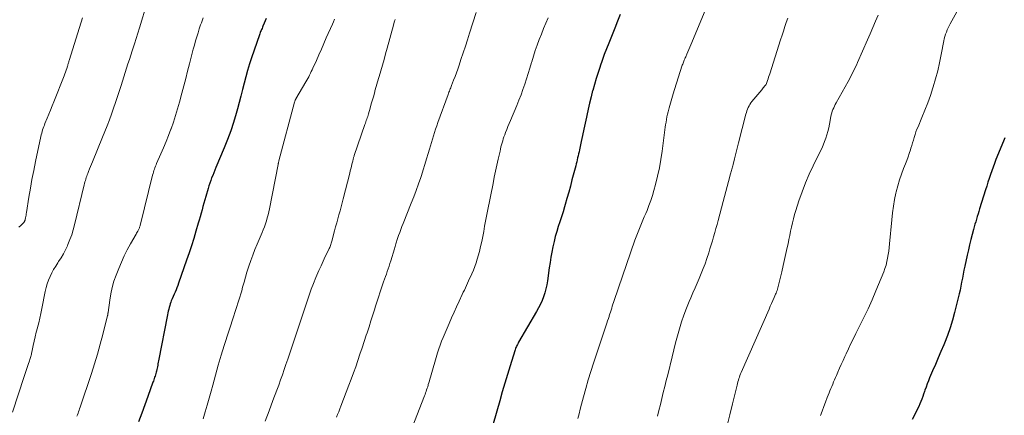
# Model space of a CAD drawing. Units: feet. Extents: x 1910000 to 1915038, y 515000 to 520004.
# Drawn here: x 1911757 to 1911938, y 516139 to 516212 of the extents above; entities that cross this region are included whole.
import ezdxf

# ---------------------------------------------------------------- set-up
doc = ezdxf.new("R2010")
doc.units = ezdxf.units.FT
doc.header["$LTSCALE"] = 100
doc.header["$MEASUREMENT"] = 0
doc.layers.add('CONTOUR INDEX', color=32, linetype='Continuous', lineweight=25)
doc.layers.add('CONTOUR INTERMEDIATE', color=40, linetype='Continuous', lineweight=15)

msp = doc.modelspace()

# ---------------------------------------------------------------- linework, layer by layer
at = {"layer": 'CONTOUR INDEX', "flags": 128}
for points, elevation in [([(1911802.7, 516212.29), (1911802.51, 516211.84), (1911802.32, 516211.39), (1911802.1, 516210.86), (1911802.01, 516210.66), (1911801.92, 516210.46), (1911801.84, 516210.27), (1911801.75, 516210.07), (1911801.66, 516209.87), (1911801.58, 516209.67), (1911801.5, 516209.47), (1911801.43, 516209.27), (1911800, 516205.08), (1911799.62, 516203.92), (1911799.26, 516202.75), (1911798.94, 516201.58), (1911798.64, 516200.4), (1911798.35, 516199.22), (1911798.06, 516198.04), (1911797.74, 516196.86), (1911797.42, 516195.68), (1911797.18, 516194.82), (1911796.7, 516193.22), (1911796.18, 516191.64), (1911795.6, 516190.07), (1911794.98, 516188.52), (1911793.46, 516184.93), (1911793.26, 516184.45), (1911793.07, 516183.98), (1911792.87, 516183.5), (1911792.68, 516183.03), (1911792.5, 516182.55), (1911792.33, 516182.07), (1911792.17, 516181.58), (1911792.02, 516181.09), (1911791.6, 516179.62), (1911791.43, 516179.01), (1911791.26, 516178.39), (1911791.09, 516177.77), (1911790.93, 516177.16), (1911790.76, 516176.54), (1911790.59, 516175.92), (1911790.41, 516175.31), (1911790.23, 516174.7), (1911789.8, 516173.26), (1911789.39, 516171.93), (1911788.97, 516170.6), (1911788.53, 516169.28), (1911788.08, 516167.97), (1911786.62, 516163.72), (1911786.47, 516163.31), (1911786.31, 516162.9), (1911786.14, 516162.49), (1911785.96, 516162.08), (1911785.78, 516161.68), (1911785.61, 516161.27), (1911785.44, 516160.87), (1911785.28, 516160.46), (1911785.2, 516160.27), (1911785.08, 516159.95), (1911784.98, 516159.62), (1911784.88, 516159.28), (1911784.8, 516158.95), (1911784.73, 516158.61), (1911784.66, 516158.27), (1911784.59, 516157.93), (1911784.52, 516157.59), (1911783, 516149.77), (1911782.94, 516149.5), (1911782.89, 516149.22), (1911782.83, 516148.95), (1911782.78, 516148.68), (1911782.72, 516148.41), (1911782.66, 516148.14), (1911782.6, 516147.87), (1911782.53, 516147.6), (1911782.48, 516147.41), (1911782.42, 516147.17), (1911782.36, 516146.94), (1911782.29, 516146.7), (1911782.22, 516146.47), (1911782.14, 516146.24), (1911782.07, 516146.01), (1911781.98, 516145.78), (1911781.9, 516145.55), (1911780.95, 516142.93), (1911780.39, 516141.4), (1911779.84, 516139.86), (1911779.28, 516138.32)], 1000), ([(1911867.67, 516213), (1911867.16, 516211.76), (1911866.66, 516210.51), (1911865.53, 516207.73), (1911865.12, 516206.68), (1911864.72, 516205.64), (1911864.33, 516204.58), (1911863.96, 516203.53), (1911863.94, 516203.48), (1911863.58, 516202.39), (1911863.23, 516201.29), (1911862.91, 516200.19), (1911862.61, 516199.08), (1911862.59, 516199.03), (1911862.3, 516197.89), (1911862.02, 516196.75), (1911861.76, 516195.61), (1911861.5, 516194.46), (1911861.44, 516194.19), (1911861.19, 516193.07), (1911860.95, 516191.94), (1911860.71, 516190.81), (1911860.48, 516189.68), (1911860.16, 516188.15), (1911860.09, 516187.79), (1911860.01, 516187.42), (1911859.93, 516187.06), (1911859.84, 516186.69), (1911859.75, 516186.33), (1911859.66, 516185.97), (1911859.57, 516185.6), (1911859.48, 516185.24), (1911858.8, 516182.65), (1911858.5, 516181.52), (1911858.2, 516180.39), (1911857.88, 516179.27), (1911857.56, 516178.15), (1911857.43, 516177.73), (1911857.16, 516176.82), (1911856.88, 516175.91), (1911856.59, 516175), (1911856.29, 516174.09), (1911856, 516173.18), (1911855.73, 516172.27), (1911855.5, 516171.34), (1911855.29, 516170.41), (1911855.28, 516170.38), (1911855.09, 516169.43), (1911854.92, 516168.47), (1911854.77, 516167.51), (1911854.63, 516166.55), (1911854.31, 516164.13), (1911854.19, 516163.4), (1911854.03, 516162.66), (1911853.83, 516161.95), (1911853.59, 516161.24), (1911853.31, 516160.54), (1911853.01, 516159.85), (1911852.67, 516159.19), (1911852.31, 516158.53), (1911849.01, 516152.88), (1911848.9, 516152.7), (1911848.8, 516152.5), (1911848.7, 516152.31), (1911848.61, 516152.12), (1911848.52, 516151.92), (1911848.44, 516151.72), (1911848.37, 516151.51), (1911848.3, 516151.31), (1911847.45, 516148.54), (1911846.96, 516146.95), (1911846.48, 516145.36), (1911846.01, 516143.77), (1911845.54, 516142.17), (1911844.31, 516137.94)], 980), ([(1911938.21, 516190.36), (1911937.97, 516189.74), (1911936.6, 516186.38), (1911936.33, 516185.7), (1911936.06, 516185.02), (1911935.81, 516184.32), (1911935.57, 516183.63), (1911935.34, 516182.93), (1911935.11, 516182.23), (1911934.89, 516181.53), (1911934.67, 516180.83), (1911933.6, 516177.37), (1911933.46, 516176.89), (1911933.31, 516176.42), (1911933.17, 516175.95), (1911933.02, 516175.47), (1911932.88, 516175), (1911932.74, 516174.52), (1911932.6, 516174.04), (1911932.47, 516173.56), (1911932.23, 516172.65), (1911931.98, 516171.72), (1911931.75, 516170.78), (1911931.53, 516169.83), (1911931.32, 516168.89), (1911930.87, 516166.82), (1911930.71, 516166.1), (1911930.57, 516165.37), (1911930.43, 516164.64), (1911930.29, 516163.91), (1911930.16, 516163.19), (1911930.01, 516162.46), (1911929.85, 516161.74), (1911929.67, 516161.01), (1911929.01, 516158.35), (1911928.62, 516156.93), (1911928.18, 516155.52), (1911927.68, 516154.13), (1911927.14, 516152.75), (1911927, 516152.42), (1911926.49, 516151.22), (1911925.98, 516150.03), (1911925.48, 516148.83), (1911924.97, 516147.64), (1911924.42, 516146.38), (1911924.19, 516145.81), (1911923.97, 516145.25), (1911923.76, 516144.67), (1911923.56, 516144.1), (1911923.48, 516143.86), (1911923.32, 516143.4), (1911923.16, 516142.94), (1911922.98, 516142.48), (1911922.8, 516142.03), (1911922.61, 516141.58), (1911922.42, 516141.13), (1911922.21, 516140.68), (1911921.99, 516140.24), (1911921.24, 516138.75)], 960)]:
    msp.add_lwpolyline(points, dxfattribs=dict(at, elevation=elevation))
at = {"layer": 'CONTOUR INTERMEDIATE', "flags": 128}
for points, elevation in [([(1911780.83, 516215.18), (1911779.45, 516210.54), (1911779.15, 516209.57), (1911778.85, 516208.6), (1911778.54, 516207.64), (1911778.22, 516206.68), (1911778.1, 516206.33), (1911777.84, 516205.54), (1911777.58, 516204.76), (1911777.31, 516203.97), (1911777.05, 516203.18), (1911776.8, 516202.39), (1911776.54, 516201.59), (1911776.3, 516200.8), (1911776.05, 516200), (1911775.75, 516199.03), (1911775.41, 516197.94), (1911775.06, 516196.86), (1911774.69, 516195.79), (1911774.31, 516194.72), (1911773.91, 516193.65), (1911773.51, 516192.59), (1911773.09, 516191.53), (1911772.66, 516190.48), (1911770.81, 516186), (1911770.63, 516185.56), (1911770.45, 516185.11), (1911770.27, 516184.67), (1911770.1, 516184.23), (1911769.95, 516183.86), (1911769.85, 516183.6), (1911769.75, 516183.34), (1911769.67, 516183.08), (1911769.59, 516182.82), (1911769.51, 516182.55), (1911769.44, 516182.29), (1911769.37, 516182.02), (1911769.3, 516181.75), (1911767.54, 516174.45), (1911767.29, 516173.53), (1911767.01, 516172.61), (1911766.68, 516171.71), (1911766.32, 516170.82), (1911766.22, 516170.59), (1911765.86, 516169.83), (1911765.47, 516169.09), (1911765.05, 516168.37), (1911764.59, 516167.67), (1911764.46, 516167.48), (1911764.07, 516166.87), (1911763.69, 516166.25), (1911763.35, 516165.61), (1911763.03, 516164.96), (1911762.75, 516164.3), (1911762.5, 516163.62), (1911762.3, 516162.92), (1911762.13, 516162.22), (1911761.5, 516159.06), (1911761.32, 516158.19), (1911761.14, 516157.33), (1911760.94, 516156.48), (1911760.73, 516155.62), (1911760.71, 516155.51), (1911760.51, 516154.71), (1911760.32, 516153.91), (1911760.14, 516153.11), (1911759.96, 516152.3), (1911759.69, 516151.1), (1911759.64, 516150.9), (1911759.6, 516150.7), (1911759.55, 516150.5), (1911759.5, 516150.3), (1911759.45, 516150.1), (1911759.39, 516149.9), (1911759.33, 516149.7), (1911759.26, 516149.51), (1911759.02, 516148.81), (1911758.83, 516148.27), (1911758.64, 516147.72), (1911758.46, 516147.17), (1911758.28, 516146.63), (1911756.16, 516140.08)], 1008), ([(1911883.54, 516214.46), (1911880.61, 516207.43), (1911880.43, 516206.99), (1911880.25, 516206.56), (1911880.06, 516206.13), (1911879.87, 516205.7), (1911879.66, 516205.22), (1911879.57, 516205.03), (1911879.49, 516204.84), (1911879.41, 516204.65), (1911879.33, 516204.46), (1911879.25, 516204.26), (1911879.18, 516204.07), (1911879.11, 516203.87), (1911879.04, 516203.68), (1911877.62, 516199.26), (1911877.36, 516198.42), (1911877.11, 516197.59), (1911876.87, 516196.75), (1911876.64, 516195.91), (1911876.44, 516195.15), (1911876.33, 516194.69), (1911876.22, 516194.22), (1911876.13, 516193.74), (1911876.05, 516193.27), (1911875.98, 516192.79), (1911875.91, 516192.31), (1911875.84, 516191.83), (1911875.78, 516191.36), (1911875.33, 516187.91), (1911875.1, 516186.38), (1911874.83, 516184.86), (1911874.5, 516183.35), (1911874.13, 516181.85), (1911873.83, 516180.72), (1911873.56, 516179.8), (1911873.26, 516178.88), (1911872.93, 516177.97), (1911872.57, 516177.08), (1911872.33, 516176.52), (1911872.07, 516175.91), (1911871.81, 516175.3), (1911871.55, 516174.69), (1911871.3, 516174.07), (1911871.04, 516173.46), (1911870.8, 516172.84), (1911870.57, 516172.22), (1911870.35, 516171.59), (1911866.55, 516160.55), (1911866.43, 516160.2), (1911866.31, 516159.85), (1911866.2, 516159.5), (1911866.09, 516159.14), (1911865.98, 516158.79), (1911865.87, 516158.43), (1911865.75, 516158.08), (1911865.64, 516157.72), (1911865.61, 516157.63), (1911865.47, 516157.23), (1911865.34, 516156.82), (1911865.21, 516156.42), (1911865.07, 516156.02), (1911862.74, 516149.04), (1911862.24, 516147.51), (1911861.77, 516145.97), (1911861.33, 516144.43), (1911860.91, 516142.88), (1911860.56, 516141.52), (1911860.33, 516140.64), (1911860.11, 516139.77), (1911859.89, 516138.89)], 976), ([(1911768.98, 516212.37), (1911766.58, 516204.74), (1911766.54, 516204.58), (1911766.49, 516204.43), (1911766.45, 516204.28), (1911766.4, 516204.12), (1911766.36, 516203.97), (1911766.32, 516203.81), (1911766.27, 516203.66), (1911766.23, 516203.5), (1911766.11, 516203.12), (1911766, 516202.77), (1911765.88, 516202.43), (1911765.76, 516202.09), (1911765.63, 516201.75), (1911763.73, 516197), (1911763.42, 516196.24), (1911763.11, 516195.48), (1911762.8, 516194.72), (1911762.48, 516193.96), (1911762.09, 516193.02), (1911761.98, 516192.73), (1911761.87, 516192.44), (1911761.76, 516192.14), (1911761.66, 516191.85), (1911761.57, 516191.55), (1911761.49, 516191.25), (1911761.41, 516190.95), (1911761.34, 516190.64), (1911760.36, 516186.02), (1911760.03, 516184.39), (1911759.71, 516182.76), (1911759.42, 516181.12), (1911759.15, 516179.48), (1911758.71, 516176.66), (1911758.67, 516176.43), (1911758.63, 516176.19), (1911758.59, 516175.96), (1911758.54, 516175.73), (1911758.48, 516175.4), (1911758.46, 516175.34), (1911758.45, 516175.27), (1911758.42, 516175.21), (1911758.4, 516175.15), (1911758.36, 516175.09), (1911758.33, 516175.04), (1911758.29, 516174.99), (1911758.25, 516174.94), (1911757.66, 516174.32), (1911757.31, 516173.97)], 1012), ([(1911791.1, 516212.41), (1911790.79, 516211.48), (1911790.66, 516211.09), (1911790.41, 516210.36), (1911790.18, 516209.62), (1911789.95, 516208.88), (1911789.72, 516208.14), (1911789.51, 516207.39), (1911789.3, 516206.64), (1911789.1, 516205.9), (1911788.91, 516205.15), (1911788.61, 516203.96), (1911788.27, 516202.61), (1911787.93, 516201.26), (1911787.57, 516199.92), (1911787.22, 516198.58), (1911786.77, 516196.89), (1911786.42, 516195.67), (1911786.06, 516194.45), (1911785.66, 516193.25), (1911785.24, 516192.05), (1911785.21, 516191.98), (1911784.78, 516190.83), (1911784.33, 516189.68), (1911783.85, 516188.55), (1911783.36, 516187.42), (1911782.59, 516185.69), (1911782.47, 516185.43), (1911782.36, 516185.16), (1911782.26, 516184.9), (1911782.17, 516184.63), (1911782.08, 516184.36), (1911781.99, 516184.09), (1911781.92, 516183.81), (1911781.84, 516183.53), (1911779.62, 516174.52), (1911779.59, 516174.39), (1911779.55, 516174.27), (1911779.51, 516174.14), (1911779.47, 516174.01), (1911779.43, 516173.89), (1911779.38, 516173.77), (1911779.32, 516173.65), (1911779.26, 516173.53), (1911779.2, 516173.41), (1911779.11, 516173.24), (1911779.01, 516173.06), (1911778.91, 516172.89), (1911778.81, 516172.72), (1911777.77, 516170.91), (1911777.18, 516169.82), (1911776.62, 516168.72), (1911776.11, 516167.59), (1911775.63, 516166.44), (1911775.15, 516165.2), (1911774.75, 516164.07), (1911774.42, 516162.93), (1911774.16, 516161.77), (1911773.97, 516160.59), (1911773.68, 516158.36), (1911773.67, 516158.29), (1911773.66, 516158.22), (1911773.65, 516158.15), (1911773.65, 516158.08), (1911773.64, 516158.01), (1911773.63, 516157.94), (1911773.61, 516157.87), (1911773.6, 516157.8), (1911772.72, 516154.31), (1911772.24, 516152.51), (1911771.73, 516150.71), (1911771.19, 516148.92), (1911770.61, 516147.15), (1911768.55, 516140.99), (1911768.45, 516140.71), (1911768.36, 516140.43), (1911768.26, 516140.16), (1911768.17, 516139.88), (1911768.07, 516139.61), (1911767.97, 516139.33)], 1004), ([(1911841.21, 516213.36), (1911840.02, 516209.59), (1911839.63, 516208.37), (1911839.23, 516207.16), (1911838.84, 516205.94), (1911838.43, 516204.73), (1911838.09, 516203.7), (1911837.85, 516203), (1911837.6, 516202.31), (1911837.35, 516201.62), (1911837.08, 516200.94), (1911836.71, 516199.98), (1911836.63, 516199.78), (1911836.55, 516199.57), (1911836.46, 516199.37), (1911836.38, 516199.16), (1911836.3, 516198.96), (1911836.22, 516198.75), (1911836.14, 516198.55), (1911836.06, 516198.34), (1911834.18, 516193.17), (1911833.97, 516192.57), (1911833.76, 516191.97), (1911833.56, 516191.36), (1911833.37, 516190.76), (1911833.18, 516190.15), (1911833, 516189.54), (1911832.82, 516188.92), (1911832.64, 516188.31), (1911832.42, 516187.51), (1911832.13, 516186.5), (1911831.82, 516185.5), (1911831.5, 516184.49), (1911831.17, 516183.5), (1911831.04, 516183.11), (1911830.62, 516181.93), (1911830.2, 516180.74), (1911829.75, 516179.57), (1911829.3, 516178.4), (1911827.81, 516174.64), (1911827.6, 516174.09), (1911827.39, 516173.54), (1911827.18, 516172.99), (1911826.98, 516172.44), (1911826.74, 516171.76), (1911826.66, 516171.54), (1911826.59, 516171.33), (1911826.53, 516171.12), (1911826.47, 516170.91), (1911826.41, 516170.69), (1911826.34, 516170.48), (1911826.28, 516170.26), (1911826.22, 516170.05), (1911825.55, 516167.82), (1911825.4, 516167.33), (1911825.24, 516166.85), (1911825.08, 516166.36), (1911824.91, 516165.88), (1911824.74, 516165.4), (1911824.57, 516164.92), (1911824.4, 516164.44), (1911824.24, 516163.95), (1911823.93, 516163.05), (1911823.62, 516162.11), (1911823.31, 516161.18), (1911823.01, 516160.24), (1911822.7, 516159.3), (1911822.61, 516159), (1911822.26, 516157.91), (1911821.91, 516156.82), (1911821.56, 516155.73), (1911821.2, 516154.64), (1911821.04, 516154.16), (1911820.66, 516153.01), (1911820.28, 516151.86), (1911819.89, 516150.71), (1911819.5, 516149.56), (1911819.11, 516148.41), (1911818.7, 516147.26), (1911818.28, 516146.12), (1911817.85, 516144.99), (1911816.39, 516141.16), (1911816.2, 516140.66), (1911816, 516140.15), (1911815.8, 516139.65), (1911815.6, 516139.15)], 988), ([(1911854.41, 516212.4), (1911853.98, 516211.41), (1911853.57, 516210.42), (1911853.18, 516209.42), (1911852.79, 516208.41), (1911852.42, 516207.4), (1911852.07, 516206.39), (1911851.74, 516205.36), (1911851.42, 516204.34), (1911851.37, 516204.17), (1911851.07, 516203.18), (1911850.77, 516202.19), (1911850.45, 516201.2), (1911850.13, 516200.21), (1911849.8, 516199.23), (1911849.45, 516198.26), (1911849.07, 516197.29), (1911848.68, 516196.33), (1911847.51, 516193.54), (1911847.28, 516192.99), (1911847.05, 516192.44), (1911846.83, 516191.88), (1911846.61, 516191.33), (1911846.46, 516190.94), (1911846.32, 516190.58), (1911846.19, 516190.21), (1911846.08, 516189.83), (1911845.97, 516189.46), (1911845.87, 516189.08), (1911845.77, 516188.7), (1911845.68, 516188.32), (1911845.59, 516187.94), (1911845.27, 516186.48), (1911845.02, 516185.37), (1911844.78, 516184.25), (1911844.54, 516183.14), (1911844.31, 516182.02), (1911843.28, 516176.93), (1911843.1, 516176.01), (1911842.92, 516175.09), (1911842.76, 516174.16), (1911842.6, 516173.23), (1911842.43, 516172.3), (1911842.25, 516171.38), (1911842.03, 516170.47), (1911841.8, 516169.55), (1911841.42, 516168.15), (1911841.21, 516167.46), (1911840.99, 516166.78), (1911840.72, 516166.12), (1911840.44, 516165.46), (1911840.22, 516165), (1911840.02, 516164.57), (1911839.83, 516164.15), (1911839.63, 516163.73), (1911839.44, 516163.31), (1911839.24, 516162.89), (1911839.05, 516162.47), (1911838.85, 516162.05), (1911838.65, 516161.63), (1911838.09, 516160.43), (1911837.62, 516159.4), (1911837.15, 516158.38), (1911836.69, 516157.35), (1911836.24, 516156.31), (1911835.15, 516153.78), (1911834.86, 516153.09), (1911834.59, 516152.38), (1911834.35, 516151.67), (1911834.13, 516150.95), (1911832.82, 516146.48), (1911832.72, 516146.14), (1911832.63, 516145.8), (1911832.53, 516145.46), (1911832.43, 516145.12), (1911832.4, 516145.02), (1911832.32, 516144.73), (1911832.23, 516144.45), (1911832.13, 516144.16), (1911832.03, 516143.88), (1911831.93, 516143.6), (1911831.83, 516143.32), (1911831.72, 516143.04), (1911831.61, 516142.76), (1911827.58, 516132.38)], 984), ([(1911898.39, 516212.35), (1911898.12, 516211.56), (1911897.86, 516210.77), (1911897.59, 516209.97), (1911897.34, 516209.18), (1911897.08, 516208.38), (1911895.08, 516202.13), (1911894.98, 516201.82), (1911894.88, 516201.52), (1911894.78, 516201.21), (1911894.68, 516200.91), (1911894.5, 516200.34), (1911894.49, 516200.32), (1911894.48, 516200.3), (1911894.47, 516200.28), (1911894.46, 516200.26), (1911894.41, 516200.18), (1911894.4, 516200.16), (1911894.39, 516200.14), (1911894.38, 516200.12), (1911894.36, 516200.1), (1911894.13, 516199.83), (1911894.01, 516199.67), (1911893.88, 516199.52), (1911893.75, 516199.37), (1911893.62, 516199.21), (1911891.82, 516197.03), (1911891.63, 516196.77), (1911891.45, 516196.51), (1911891.29, 516196.23), (1911891.14, 516195.94), (1911891.01, 516195.65), (1911890.9, 516195.35), (1911890.8, 516195.04), (1911890.71, 516194.73), (1911889.38, 516189.45), (1911889.19, 516188.71), (1911889, 516187.98), (1911888.82, 516187.25), (1911888.63, 516186.51), (1911888.36, 516185.47), (1911888.31, 516185.26), (1911888.25, 516185.05), (1911888.2, 516184.83), (1911888.14, 516184.62), (1911888.08, 516184.41), (1911888.02, 516184.2), (1911887.96, 516183.99), (1911887.9, 516183.77), (1911887.52, 516182.36), (1911887.27, 516181.44), (1911887.03, 516180.53), (1911886.78, 516179.61), (1911886.54, 516178.69), (1911885.62, 516175.23), (1911885.42, 516174.48), (1911885.21, 516173.74), (1911885, 516172.99), (1911884.79, 516172.25), (1911884.58, 516171.51), (1911884.35, 516170.77), (1911884.12, 516170.03), (1911883.88, 516169.29), (1911883.53, 516168.22), (1911883.21, 516167.3), (1911882.88, 516166.4), (1911882.52, 516165.5), (1911882.15, 516164.61), (1911881.77, 516163.72), (1911881.38, 516162.84), (1911881, 516161.95), (1911880.62, 516161.06), (1911880.31, 516160.35), (1911879.81, 516159.12), (1911879.34, 516157.88), (1911878.92, 516156.62), (1911878.53, 516155.36), (1911878.17, 516154.08), (1911877.82, 516152.8), (1911877.48, 516151.51), (1911877.16, 516150.23), (1911876.36, 516146.94), (1911876.09, 516145.85), (1911875.82, 516144.76), (1911875.56, 516143.67), (1911875.29, 516142.58), (1911875.02, 516141.49), (1911874.76, 516140.4), (1911874.5, 516139.31)], 972), ([(1911914.97, 516212.88), (1911914.48, 516211.75), (1911913.99, 516210.61), (1911913.5, 516209.48), (1911913.01, 516208.35), (1911911.18, 516204.17), (1911910.98, 516203.73), (1911910.78, 516203.29), (1911910.57, 516202.85), (1911910.36, 516202.41), (1911910.14, 516201.98), (1911909.92, 516201.55), (1911909.69, 516201.12), (1911909.45, 516200.69), (1911907.27, 516196.77), (1911907.11, 516196.47), (1911906.96, 516196.18), (1911906.82, 516195.87), (1911906.69, 516195.57), (1911906.57, 516195.25), (1911906.47, 516194.94), (1911906.38, 516194.62), (1911906.31, 516194.29), (1911906.04, 516192.87), (1911905.9, 516192.22), (1911905.74, 516191.57), (1911905.56, 516190.93), (1911905.36, 516190.3), (1911905.13, 516189.68), (1911904.88, 516189.06), (1911904.62, 516188.45), (1911904.33, 516187.85), (1911903.06, 516185.27), (1911902.32, 516183.7), (1911901.63, 516182.11), (1911901.02, 516180.49), (1911900.45, 516178.85), (1911899.86, 516177.03), (1911899.63, 516176.29), (1911899.42, 516175.54), (1911899.24, 516174.78), (1911899.07, 516174.02), (1911898.92, 516173.26), (1911898.76, 516172.49), (1911898.6, 516171.73), (1911898.44, 516170.97), (1911898.28, 516170.27), (1911898.04, 516169.16), (1911897.79, 516168.05), (1911897.54, 516166.94), (1911897.29, 516165.83), (1911896.78, 516163.61), (1911896.72, 516163.36), (1911896.65, 516163.12), (1911896.59, 516162.88), (1911896.51, 516162.63), (1911896.43, 516162.39), (1911896.35, 516162.16), (1911896.26, 516161.92), (1911896.16, 516161.69), (1911895.9, 516161.08), (1911895.66, 516160.55), (1911895.43, 516160.02), (1911895.19, 516159.49), (1911894.96, 516158.95), (1911889.86, 516147.37), (1911889.74, 516147.09), (1911889.62, 516146.8), (1911889.52, 516146.51), (1911889.42, 516146.22), (1911889.33, 516145.93), (1911889.24, 516145.64), (1911889.16, 516145.34), (1911889.09, 516145.05), (1911888.26, 516141.62), (1911887.78, 516139.61), (1911887.29, 516137.6)], 968), ([(1911929.39, 516213.46), (1911928.22, 516211.3), (1911928.02, 516210.93), (1911927.84, 516210.55), (1911927.67, 516210.16), (1911927.5, 516209.77), (1911927.36, 516209.37), (1911927.23, 516208.97), (1911927.12, 516208.56), (1911927.03, 516208.14), (1911926.57, 516205.67), (1911926.26, 516204.16), (1911925.92, 516202.67), (1911925.52, 516201.19), (1911925.08, 516199.71), (1911925.03, 516199.54), (1911924.57, 516198.17), (1911924.09, 516196.81), (1911923.57, 516195.46), (1911923.02, 516194.12), (1911922.29, 516192.42), (1911922.09, 516191.94), (1911921.91, 516191.45), (1911921.74, 516190.96), (1911921.59, 516190.46), (1911921.44, 516189.96), (1911921.3, 516189.46), (1911921.15, 516188.96), (1911920.99, 516188.47), (1911920.9, 516188.17), (1911920.69, 516187.53), (1911920.47, 516186.89), (1911920.24, 516186.25), (1911919.99, 516185.62), (1911919.65, 516184.78), (1911919.25, 516183.72), (1911918.89, 516182.66), (1911918.58, 516181.57), (1911918.3, 516180.48), (1911918.25, 516180.26), (1911918, 516179.05), (1911917.79, 516177.82), (1911917.62, 516176.6), (1911917.48, 516175.36), (1911917.08, 516170.93), (1911917.01, 516170.27), (1911916.93, 516169.62), (1911916.83, 516168.96), (1911916.72, 516168.31), (1911916.59, 516167.67), (1911916.42, 516167.03), (1911916.22, 516166.4), (1911915.99, 516165.78), (1911914.56, 516162.29), (1911913.87, 516160.65), (1911913.15, 516159.02), (1911912.38, 516157.42), (1911911.58, 516155.83), (1911910.9, 516154.52), (1911910.43, 516153.59), (1911909.96, 516152.65), (1911909.51, 516151.71), (1911909.08, 516150.76), (1911908.85, 516150.26), (1911908.53, 516149.55), (1911908.22, 516148.84), (1911907.91, 516148.14), (1911907.6, 516147.43), (1911907.33, 516146.81), (1911907.16, 516146.41), (1911906.98, 516146.01), (1911906.81, 516145.61), (1911906.64, 516145.21), (1911906.47, 516144.8), (1911906.3, 516144.4), (1911906.14, 516144), (1911905.98, 516143.59), (1911905.65, 516142.76), (1911905.34, 516141.93), (1911905.02, 516141.11), (1911904.72, 516140.28), (1911904.41, 516139.45)], 964), ([(1911815.2, 516212.12), (1911815.02, 516211.68), (1911814.84, 516211.24), (1911813.72, 516208.7), (1911813.27, 516207.66), (1911812.81, 516206.63), (1911812.35, 516205.61), (1911811.89, 516204.58), (1911811.26, 516203.18), (1911811.11, 516202.85), (1911810.96, 516202.53), (1911810.81, 516202.21), (1911810.66, 516201.88), (1911810.5, 516201.57), (1911810.33, 516201.25), (1911810.16, 516200.94), (1911809.98, 516200.63), (1911808.15, 516197.56), (1911808.11, 516197.48), (1911808.07, 516197.41), (1911808.04, 516197.34), (1911808, 516197.26), (1911807.97, 516197.19), (1911807.94, 516197.11), (1911807.92, 516197.03), (1911807.89, 516196.95), (1911805.02, 516186.19), (1911805, 516186.1), (1911804.98, 516186.01), (1911804.96, 516185.92), (1911804.94, 516185.83), (1911804.92, 516185.74), (1911804.9, 516185.65), (1911804.88, 516185.56), (1911804.86, 516185.47), (1911803.29, 516177.34), (1911803.17, 516176.78), (1911803.04, 516176.23), (1911802.89, 516175.68), (1911802.73, 516175.13), (1911802.55, 516174.59), (1911802.36, 516174.05), (1911802.16, 516173.52), (1911801.94, 516172.99), (1911801.03, 516170.86), (1911800.63, 516169.87), (1911800.24, 516168.88), (1911799.87, 516167.88), (1911799.53, 516166.87), (1911799.45, 516166.65), (1911799.16, 516165.74), (1911798.89, 516164.83), (1911798.62, 516163.92), (1911798.37, 516163), (1911798.19, 516162.32), (1911798.03, 516161.74), (1911797.87, 516161.17), (1911797.69, 516160.6), (1911797.51, 516160.03), (1911797.33, 516159.46), (1911797.14, 516158.89), (1911796.96, 516158.32), (1911796.77, 516157.75), (1911795, 516152.31), (1911794.43, 516150.5), (1911793.88, 516148.69), (1911793.37, 516146.86), (1911792.87, 516145.03), (1911792.58, 516143.9), (1911792.24, 516142.63), (1911791.88, 516141.37), (1911791.5, 516140.12), (1911791.1, 516138.87)], 996), ([(1911826.36, 516212.11), (1911826.2, 516211.57), (1911826.05, 516211.03), (1911824.89, 516206.83), (1911824.6, 516205.8), (1911824.31, 516204.76), (1911824.01, 516203.73), (1911823.71, 516202.69), (1911823.59, 516202.26), (1911823.35, 516201.45), (1911823.12, 516200.63), (1911822.88, 516199.81), (1911822.65, 516198.99), (1911822.62, 516198.88), (1911822.41, 516198.11), (1911822.19, 516197.35), (1911821.97, 516196.59), (1911821.75, 516195.82), (1911821.45, 516194.79), (1911821.38, 516194.55), (1911821.31, 516194.3), (1911821.23, 516194.06), (1911821.14, 516193.82), (1911821.06, 516193.57), (1911820.98, 516193.33), (1911820.89, 516193.09), (1911820.81, 516192.85), (1911818.85, 516187.14), (1911818.81, 516187.02), (1911818.77, 516186.89), (1911818.73, 516186.76), (1911818.69, 516186.63), (1911818.65, 516186.5), (1911818.62, 516186.37), (1911818.59, 516186.24), (1911818.56, 516186.11), (1911818.42, 516185.54), (1911818.32, 516185.13), (1911818.22, 516184.72), (1911818.12, 516184.31), (1911818.02, 516183.89), (1911816.82, 516179.17), (1911816.63, 516178.44), (1911816.43, 516177.7), (1911816.24, 516176.97), (1911816.03, 516176.23), (1911815.83, 516175.5), (1911815.63, 516174.77), (1911815.43, 516174.04), (1911815.24, 516173.3), (1911814.74, 516171.43), (1911814.69, 516171.24), (1911814.63, 516171.04), (1911814.57, 516170.84), (1911814.5, 516170.65), (1911814.43, 516170.46), (1911814.35, 516170.27), (1911814.27, 516170.08), (1911814.18, 516169.9), (1911813.54, 516168.59), (1911813.14, 516167.75), (1911812.75, 516166.9), (1911812.37, 516166.05), (1911812, 516165.19), (1911811.82, 516164.76), (1911811.39, 516163.69), (1911810.96, 516162.6), (1911810.57, 516161.51), (1911810.19, 516160.41), (1911807.27, 516151.65), (1911806.96, 516150.71), (1911806.64, 516149.76), (1911806.32, 516148.82), (1911806, 516147.87), (1911805.67, 516146.93), (1911805.34, 516145.99), (1911804.99, 516145.05), (1911804.65, 516144.12), (1911803.92, 516142.2), (1911803.21, 516140.31), (1911802.5, 516138.42)], 992)]:
    msp.add_lwpolyline(points, dxfattribs=dict(at, elevation=elevation))

doc.saveas('drawing.dxf')
